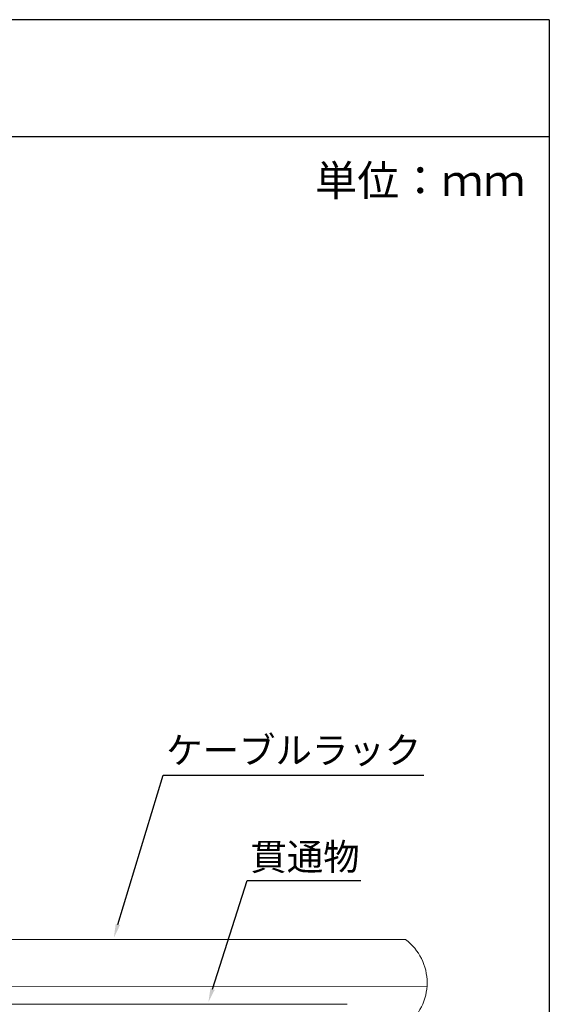
# Model space of a CAD drawing. Units: millimetres. Extents: x 185 to 1907, y 888 to 2967.
# Drawn here: x 615 to 666, y 2515 to 2611 of the extents above; entities that cross this region are included whole.
import ezdxf
from ezdxf import colors
from ezdxf.entities.mleader import LeaderData, LeaderLine
from ezdxf.math import Vec2, Vec3

# ---------------------------------------------------------------- set-up
doc = ezdxf.new("R2010")
doc.units = ezdxf.units.MM
for name, color, linetype in [('図面枠', 7, 'Continuous'), ('文字', 7, 'Continuous'), ('防火材', 7, 'Continuous')]:
    doc.layers.add(name, color=color, linetype=linetype)
doc.styles.get("Standard").update_dxf_attribs({"font": 'arial.ttf'})

msp = doc.modelspace()

# ---------------------------------------------------------------- linework, layer by layer
at = {"layer": '図面枠', "linetype": 'Continuous'}
for p, q in [((666.30333, 2610.94724), (456.30333, 2610.94724)), ((666.30333, 2610.94724), (666.30333, 2313.94724)), ((666.30333, 2599.54923), (456.30333, 2599.54923))]:
    msp.add_line(p, q, dxfattribs=at)
at = {"layer": '防火材', "linetype": 'Continuous', "lineweight": 13}
for points in [[(612.36549, 2521.36782), (652.31063, 2521.36782)], [(612.50714, 2516.81232), (654.39935, 2516.83358)], [(566.8594, 2515.06993), (646.63107, 2515.06993)]]:
    msp.add_lwpolyline(points, dxfattribs=at)
msp.add_arc((649.16074, 2517.1694), 5.24867, 306.8794054, 53.1205946, dxfattribs=at)

# ---------------------------------------------------------------- texts
at = {"layer": '文字', "linetype": 'Continuous', "insert": (643.50928, 2596.78628), "char_height": 3, "attachment_point": 1, "line_spacing_factor": 0.75}
msp.add_mtext_dynamic_manual_height_columns('{\\fMS PGothic|b0|i0|c128|p50;単位：ｍｍ}', width=28.3028119, gutter_width=0.88496, heights=[6.7429], dxfattribs=at)

# ---------------------------------------------------------------- leaders
at = {"layer": '文字', "linetype": 'Continuous'}
ml = msp.add_multileader_mtext('Standard', dxfattribs=at)
ml.set_content('ケーブルラック', color=256)
ml.set_leader_properties()
ml.build(insert=Vec2(0, 0))
ml.multileader.update_dxf_attribs({"text_left_attachment_type": 5, "text_right_attachment_type": 5, "dogleg_length": 0.36, "arrow_head_size": 1.32917})
ctx = ml.context
ctx.base_point, ctx.char_height, ctx.arrow_head_size, ctx.landing_gap_size, ctx.plane_origin = Vec3(628.94437, 2537.38558), 2.6, 1.32917, 0.05981, Vec3(650.63844, 2527.82671)
ctx.left_attachment, ctx.right_attachment = 5, 5
notes = []
notes.append((ctx, [(1, (1, 1, 0), (628.70512, 2537.38558), (1, 0), 0.23925, [(0, [(623.91436, 2521.57171)], 0, [])])]))
ctx.mtext.insert, ctx.mtext.width, ctx.mtext.defined_height, ctx.mtext.flow_direction = Vec3(629.00419, 2541.11126), 32.2104151, 6.73368, 5
ml = msp.add_multileader_mtext('Standard', dxfattribs=at)
ml.set_content('貫通物', color=256)
ml.set_leader_properties()
ml.build(insert=Vec2(0, 0))
ml.multileader.update_dxf_attribs({"text_left_attachment_type": 5, "text_right_attachment_type": 5, "dogleg_length": 0.36, "arrow_head_size": 1.32917})
ctx = ml.context
ctx.base_point, ctx.char_height, ctx.arrow_head_size, ctx.landing_gap_size, ctx.plane_origin = Vec3(637.1374, 2527.13402), 2.6, 1.32917, 0.05981, Vec3(656.57189, 2518.0406)
ctx.left_attachment, ctx.right_attachment = 5, 5
notes.append((ctx, [(1, (1, 1, 0), (636.89815, 2527.13402), (1, 0), 0.23925, [(0, [(633.1167, 2515.28446)], 0, [])])]))
ctx.mtext.insert, ctx.mtext.width, ctx.mtext.flow_direction = Vec3(637.19722, 2530.72675), 16.9763221, 5
for ctx, leaders in notes:
    for number, flags, end, landing, length, lines in leaders:
        leader = LeaderData()
        leader.index, (leader.has_last_leader_line, leader.has_dogleg_vector, leader.attachment_direction) = number, flags
        leader.last_leader_point, leader.dogleg_vector, leader.dogleg_length = Vec3(end), Vec3(landing), length
        for number, points, colour, breaks in lines:
            line = LeaderLine()
            line.index, line.vertices, line.color, line.breaks = number, Vec3.list(points), colors.encode_raw_color(colour), breaks
            leader.lines.append(line)
        ctx.leaders.append(leader)

doc.saveas('drawing.dxf')
